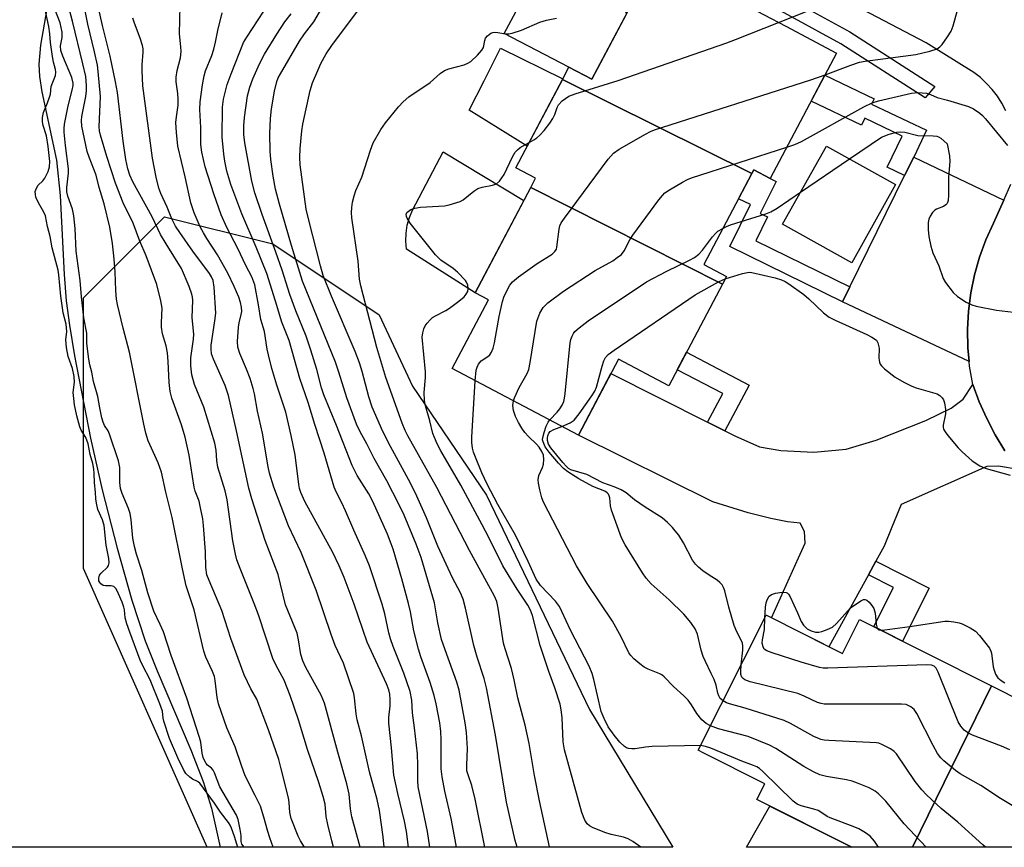
# Model space of a CAD drawing. Units: inches. Extents: x 1255761 to 1261761, y 481455 to 485456.
# Drawn here: x 1257190 to 1257443, y 481456 to 481668 of the extents above; entities that cross this region are included whole.
import ezdxf

# ---------------------------------------------------------------- set-up
doc = ezdxf.new("R2010")
doc.units = ezdxf.units.IN
doc.header["$MEASUREMENT"] = 0
for name, color, linetype in [('BLDG-Footprint', 5, 'Continuous'), ('CULTRL-Pad', 6, 'Continuous'), ('HYDRO-Water Body', 4, 'Continuous'), ('NTRL-Trees', 3, 'Continuous'), ('TRANS-Driveway', 251, 'Continuous'), ('TRANS-Non Street Sidewalk', 7, 'Continuous'), ('TRANS-Parking Lot', 4, 'Continuous'), ('TRANS-Street Sidewalk', 7, 'Continuous'), ('Undefined', 1, 'Continuous')]:
    doc.layers.add(name, color=color, linetype=linetype)

msp = doc.modelspace()

# ---------------------------------------------------------------- linework, layer by layer
at = {"layer": 'BLDG-Footprint'}
for points, elevation in [([(1257377.86, 481628.35), (1257329.36, 481652.48), (1257331.02, 481655.63), (1257336.91, 481652.53), (1257352.47, 481682.03), (1257353.32, 481683.63), (1257386.55, 481666.1), (1257399.56, 481659.24), (1257382.59, 481627.07), (1257378.36, 481629.3)], 265.99), ([(1257377.86, 481628.35), (1257365.55, 481605.02), (1257371.37, 481601.95), (1257370.33, 481599.98), (1257321.27, 481624.8), (1257322.49, 481627.12), (1257317.4, 481629.81), (1257329.36, 481652.48)], 266.84), ([(1257414.68, 481625.5), (1257403.48, 481605.47), (1257385.77, 481615.37), (1257396.97, 481635.4)], 271.47), ([(1257370.33, 481599.98), (1257356.6, 481573.94), (1257343.74, 481580.72), (1257333.48, 481561.26), (1257301.13, 481578.32), (1257310.42, 481595.92), (1257306.98, 481597.73), (1257321.27, 481624.8)], 268.22), ([(1257439.25, 481497), (1257419.08, 481455.57), (1257403.46, 481455.58), (1257379.13, 481467.83), (1257381.17, 481471.89), (1257365.41, 481479.82), (1257364.14, 481480.46), (1257381.57, 481515.09), (1257381.63, 481515.06), (1257401.11, 481505.26), (1257405.5, 481513.99)], 269.76), ([(1257464.01, 481484.53), (1257450, 481455.57), (1257419.08, 481455.57), (1257439.25, 481497)], 269.84)]:
    msp.add_lwpolyline(points, close=True, dxfattribs=dict(at, elevation=elevation))
at = {"layer": 'CULTRL-Pad'}
for points in [[(1257345.75, 481669.28), (1257336.91, 481652.53), (1257331.02, 481655.63), (1257314.39, 481664.25), (1257319.76, 481674.37), (1257320.77, 481676.27), (1257325.76, 481685.66), (1257341.6, 481678.97)], [(1257329.41, 481652.59), (1257320.32, 481635.34), (1257305.47, 481644.62), (1257309.27, 481652.11), (1257310.74, 481655.02), (1257313.5, 481660.46)], [(1257319.48, 481621.42), (1257306.98, 481597.73), (1257289.41, 481608.94), (1257289.22, 481610.99), (1257289.28, 481613.05), (1257289.6, 481615.09), (1257290.17, 481617.07), (1257290.97, 481618.97), (1257298.78, 481633.92)], [(1257382.45, 481466.16), (1257403.46, 481455.58), (1257376.51, 481455.58)]]:
    msp.add_lwpolyline(points, close=True, dxfattribs=at)
at = {"layer": 'HYDRO-Water Body'}
msp.add_polyline3d([(1257197.46, 481672.01, 0), (1257195.64, 481661.24, 0), (1257195.2, 481656.41, 0), (1257195.37, 481653.22, 0), (1257195.96, 481649.29, 0), (1257199.74, 481631.77, 0), (1257200.65, 481622.75, 0), (1257201.67, 481602.46, 0), (1257202.18, 481595.67, 0), (1257203.01, 481589.42, 0), (1257204.31, 481581.56, 0), (1257208.41, 481560.47, 0), (1257211.38, 481547.28, 0), (1257215.23, 481532.26, 0), (1257219.03, 481518.95, 0), (1257222.45, 481508.55, 0), (1257225.5, 481500.86, 0), (1257234.13, 481480.6, 0), (1257237.27, 481472.42, 0), (1257239.39, 481465.57, 0), (1257241.69, 481455.59, 0), (1257071.55, 481455.61, 0)], dxfattribs=at)
at = {"layer": 'NTRL-Trees'}
msp.add_polyline3d([(1257336.32, 481490.89, 0), (1257357.67, 481455.58, 0), (1257238.28, 481455.59, 0), (1257206.62, 481527.09, 0), (1257206.62, 481596.44, 0), (1257227.37, 481617.25, 0), (1257255.13, 481610.31, 0), (1257282.42, 481592.13, 0), (1257290.97, 481573.83, 0), (1257309.85, 481545.85, 0)], close=True, dxfattribs=at)
at = {"layer": 'TRANS-Driveway'}
msp.add_lwpolyline([(1257442.44, 481621.51), (1257439.83, 481615.59), (1257437.86, 481611.3), (1257436.22, 481606.88), (1257434.92, 481602.34), (1257433.96, 481597.72), (1257433.36, 481593.04), (1257433.11, 481588.33), (1257433.21, 481583.61), (1257433.55, 481580.12), (1257401.15, 481595.47), (1257403.02, 481599.28), (1257417.02, 481627.83), (1257419.35, 481632.56)], close=True, dxfattribs=at)
msp.add_lwpolyline([(1257446.11, 481552.48), (1257441.09, 481553.28), (1257438.05, 481553.22), (1257416.13, 481543.46), (1257413.71, 481537.7), (1257411.79, 481532.81), (1257409.65, 481528.92), (1257407.74, 481525.42), (1257397.65, 481507), (1257382.91, 481514.41), (1257389.86, 481529.83), (1257391.57, 481533.54), (1257391.41, 481536.58), (1257390.26, 481538.66), (1257387.02, 481538.99), (1257382.71, 481539.89), (1257376.94, 481541.36), (1257367.85, 481544.12), (1257333.48, 481561.26), (1257341.79, 481577.03), (1257366.56, 481564.57), (1257370.96, 481562.36), (1257373.49, 481561.09), (1257379.85, 481558.27), (1257385.32, 481557.29), (1257393.75, 481556.89), (1257402.09, 481557.7), (1257409.73, 481559.95), (1257422.49, 481564.98), (1257428.93, 481568.16), (1257432.01, 481570.46), (1257434.48, 481574.27), (1257436.14, 481569.84), (1257438.07, 481565.52), (1257440.27, 481561.33), (1257442.71, 481557.28)], dxfattribs=at)
at = {"layer": 'TRANS-Non Street Sidewalk'}
for points in [[(1257419.35, 481632.56), (1257417.02, 481627.83), (1257412.57, 481629.95), (1257416.4, 481637.96), (1257406.81, 481642.54), (1257405.95, 481640.75), (1257393.06, 481646.92), (1257396.57, 481653.57), (1257409.2, 481647.53), (1257408.54, 481646.16), (1257422.63, 481639.42)], [(1257403.02, 481599.28), (1257401.15, 481595.47), (1257372.26, 481609.64), (1257377.52, 481620.36), (1257374.44, 481621.87), (1257377.86, 481628.35), (1257378.36, 481629.3), (1257382.59, 481627.07), (1257384.09, 481626.34), (1257380.05, 481618.12), (1257381.92, 481617.2), (1257378.93, 481611.09)], [(1257370.96, 481562.36), (1257366.56, 481564.57), (1257370.43, 481571.9), (1257358.77, 481578.05), (1257361.14, 481582.55), (1257377.16, 481574.11)], [(1257407.74, 481525.42), (1257409.65, 481528.92), (1257423.34, 481522.02), (1257416.51, 481508.45), (1257409.11, 481512.17), (1257414.16, 481522.19)]]:
    msp.add_lwpolyline(points, close=True, dxfattribs=at)
at = {"layer": 'TRANS-Parking Lot'}
for points in [[(1257442.95, 481644.45, 0), (1257441.94, 481646.35, 0), (1257440.79, 481648.17, 0), (1257439.48, 481649.87, 0), (1257438.04, 481651.47, 0), (1257436.47, 481652.94, 0), (1257434.78, 481654.27, 0), (1257422.55, 481661.85, 0), (1257334.47, 481708.13, 0)], [(1257442.71, 481557.28, 0), (1257440.27, 481561.33, 0), (1257438.07, 481565.52, 0), (1257436.14, 481569.84, 0), (1257434.48, 481574.27, 0), (1257433.67, 481578.92, 0), (1257433.55, 481580.12, 0), (1257433.21, 481583.61, 0), (1257433.11, 481588.33, 0), (1257433.36, 481593.04, 0), (1257433.96, 481597.72, 0), (1257434.92, 481602.34, 0), (1257436.22, 481606.88, 0), (1257437.86, 481611.3, 0), (1257439.83, 481615.59, 0), (1257442.44, 481621.51, 0), (1257444.24, 481625.59, 0)]]:
    msp.add_polyline3d(points, dxfattribs=at)
at = {"layer": 'TRANS-Street Sidewalk'}
msp.add_lwpolyline([(1257328.78, 481705.31), (1257403, 481664.67), (1257424.78, 481650.67), (1257422.32, 481647.72), (1257400.68, 481661.63), (1257326.66, 481702.16)], dxfattribs=at)
at = {"layer": 'Undefined'}
msp.add_line((1257390.35, 481623.55, 270), (1257402.88, 481632.09, 270), dxfattribs=at)
for points, elevation in [([(1257246.21, 481455.59), (1257245.93, 481456.35), (1257245.34, 481458.38), (1257244.59, 481460.47), (1257244.21, 481461.27), (1257243.81, 481461.91), (1257241.77, 481464.56), (1257240.2, 481466.87), (1257236.41, 481471.99), (1257235.82, 481472.47), (1257234.56, 481473.05), (1257233.86, 481473.53), (1257232.89, 481474.52), (1257232.22, 481475.56), (1257230.77, 481478.53), (1257228.68, 481483.51), (1257227.2, 481487.93), (1257227.04, 481488.71), (1257226.86, 481490.5), (1257226.23, 481492.36), (1257223.75, 481498.51), (1257221.72, 481502.32), (1257221.17, 481503.52), (1257218.47, 481510.73), (1257217.75, 481512.87), (1257217.31, 481514.41), (1257217.13, 481516.46), (1257217, 481517.11), (1257216.52, 481518.46), (1257215.63, 481520.58), (1257214.98, 481521.82), (1257214.38, 481522.42), (1257213.69, 481522.65), (1257212.29, 481522.64), (1257211.7, 481522.73), (1257211.06, 481523.14), (1257210.78, 481523.5), (1257210.6, 481523.9), (1257210.54, 481524.63), (1257210.77, 481525.37), (1257211.15, 481525.89), (1257212.8, 481527.41), (1257213.04, 481527.83), (1257213.19, 481528.5), (1257213.1, 481529.61), (1257212.45, 481533.01), (1257211.93, 481538.08), (1257211.53, 481539.51), (1257210.31, 481542.22), (1257209.92, 481543.78), (1257209.76, 481544.92), (1257209.69, 481546.67), (1257209.42, 481549.05), (1257209.36, 481551.51), (1257209.26, 481552.55), (1257209, 481553.99), (1257208.38, 481556.32), (1257207.79, 481559.03), (1257207.26, 481560.69), (1257206.06, 481562.5), (1257205.69, 481563.36), (1257204.92, 481566.22), (1257204.36, 481569), (1257204.12, 481570.63), (1257204.02, 481572.17), (1257204.3, 481574.86), (1257204.26, 481576.26), (1257203.84, 481578.35), (1257202.74, 481581.41), (1257202.29, 481583.7), (1257202.1, 481585.73), (1257202.35, 481587.8), (1257202.31, 481588.76), (1257202.16, 481589.74), (1257201.44, 481592.59), (1257201.21, 481593.91), (1257200.82, 481596.92), (1257200.31, 481602.37), (1257200.12, 481603.57), (1257198.57, 481609.33), (1257198.13, 481612.18), (1257197.42, 481614.78), (1257196.86, 481617.47), (1257196.48, 481618.44), (1257195.4, 481620.21), (1257194.85, 481621.32), (1257194.45, 481622.27), (1257194.29, 481622.95), (1257194.28, 481623.77), (1257194.55, 481624.6), (1257195.05, 481625.32), (1257196.18, 481626.45), (1257196.71, 481627.18), (1257197.56, 481628.87), (1257197.92, 481630.07), (1257197.98, 481631.46), (1257197.62, 481635.3), (1257197.12, 481638.01), (1257196.27, 481640.65), (1257196.13, 481641.64), (1257196.12, 481642.73), (1257196.37, 481644.02), (1257197.44, 481646.47), (1257197.96, 481647.91), (1257198.15, 481648.73), (1257198.38, 481650.65), (1257198.74, 481651.8), (1257199.46, 481653.49), (1257199.55, 481654.32), (1257199.45, 481655.02), (1257198.94, 481656.88), (1257198.66, 481658.32), (1257198.17, 481661.93), (1257198.03, 481664.17), (1257197.73, 481666.08), (1257196.14, 481673.53)], 238), ([(1257384.71, 481667.07), (1257392.49, 481670.15)], 264), ([(1257396.63, 481653.68), (1257403.23, 481656.14), (1257405.5, 481656.88), (1257406.96, 481657.14), (1257419.93, 481658.88), (1257423.48, 481659.74), (1257425.39, 481660.35), (1257426.09, 481660.79), (1257426.67, 481661.43), (1257428.04, 481663.37), (1257428.98, 481664.88), (1257429.5, 481666.24), (1257430.58, 481670.2)], 266), ([(1257320.83, 481636.31), (1257322.06, 481637), (1257322.75, 481637.48), (1257323.55, 481638.2), (1257324.68, 481639.4), (1257326.11, 481641.23), (1257326.92, 481642.43), (1257327.43, 481643.48), (1257327.98, 481645.29), (1257328.34, 481645.99), (1257329.32, 481647), (1257330.97, 481648.15), (1257332.64, 481648.79), (1257343.64, 481652.21), (1257371.46, 481661.87), (1257373.69, 481662.69), (1257384.71, 481667.07)], 264), ([(1257307.02, 481575.21), (1257307.27, 481577.92), (1257307.5, 481578.73), (1257307.84, 481579.48), (1257308.15, 481579.92), (1257308.55, 481580.29), (1257310.24, 481581.39), (1257310.78, 481581.88), (1257311.21, 481582.54), (1257311.62, 481583.53), (1257311.98, 481584.92), (1257313.16, 481591.71), (1257313.96, 481595.53), (1257314.45, 481596.89), (1257315.88, 481599.7), (1257316.55, 481600.6), (1257318.12, 481601.87), (1257322.86, 481605.29), (1257326.72, 481607.7), (1257327.43, 481608.32), (1257327.79, 481608.91), (1257327.95, 481609.44), (1257328.51, 481614.07), (1257328.69, 481614.91), (1257329.03, 481615.7), (1257329.86, 481616.92), (1257341.06, 481632), (1257342.4, 481633.57), (1257343.86, 481634.56), (1257350.59, 481638.4), (1257351.89, 481639.11), (1257352.98, 481639.59), (1257392.98, 481652.39), (1257396.63, 481653.68)], 266), ([(1257386.81, 481635.07), (1257388.9, 481635.79), (1257390.59, 481636.59), (1257406.58, 481645.42), (1257408.71, 481646.5), (1257410.37, 481647), (1257418.77, 481648.99), (1257420.38, 481649.15), (1257422.65, 481648.96), (1257423.62, 481648.65), (1257425.35, 481647.85), (1257428.03, 481647.17), (1257433.43, 481645.54), (1257434.71, 481644.92), (1257436.34, 481643.81), (1257436.98, 481643.25), (1257437.77, 481642.37), (1257443.36, 481635.56)], 268), ([(1257402.88, 481632.09), (1257411.14, 481637.67), (1257413.03, 481638.44), (1257414.99, 481638.98), (1257416.06, 481639.04), (1257417.12, 481638.92), (1257420.43, 481638.1), (1257424.3, 481638.05), (1257425.25, 481637.92), (1257425.72, 481637.75), (1257426.28, 481637.39), (1257427.96, 481636), (1257428.5, 481632.86), (1257428.64, 481631.43), (1257428.27, 481627.4), (1257428.28, 481622.81), (1257428.15, 481621.42), (1257427.91, 481620.69), (1257427.62, 481620.31), (1257426.99, 481619.9), (1257425.21, 481619.21), (1257424.75, 481618.94), (1257424.18, 481618.36), (1257423.59, 481617.4), (1257423.25, 481616.62), (1257423.09, 481615.77), (1257423.09, 481613.99), (1257423.25, 481612.21), (1257423.78, 481609.69), (1257424.23, 481608.04), (1257425.77, 481604.66), (1257426.92, 481601.41), (1257427.5, 481600.4), (1257429.49, 481597.8), (1257430.54, 481596.79), (1257432.76, 481595.39), (1257434.24, 481594.71), (1257435.32, 481594.36), (1257440.56, 481593.32), (1257444.93, 481592.78)], 270), ([(1257314.05, 481527.74), (1257310.49, 481535), (1257308.8, 481538.29), (1257303.29, 481548.4), (1257298.22, 481557.22), (1257297.26, 481559.04), (1257296.55, 481560.63), (1257296.17, 481561.71), (1257295.38, 481564.94), (1257294.25, 481568.74), (1257293.99, 481570.15), (1257293.89, 481572.17), (1257294.24, 481576.02), (1257294.27, 481577.51), (1257293.44, 481586.38), (1257293.55, 481587.49), (1257293.82, 481588.56), (1257294.17, 481589.31), (1257294.66, 481590), (1257295.42, 481590.86), (1257296.05, 481591.42), (1257296.79, 481591.89), (1257299.43, 481593.21), (1257300.45, 481593.8), (1257302.81, 481595.58), (1257304.17, 481596.72), (1257304.71, 481597.38), (1257305.07, 481598.11), (1257305.2, 481598.9), (1257305.09, 481599.7), (1257304.79, 481600.46), (1257304.48, 481600.93), (1257302.47, 481603.04), (1257301.34, 481603.98), (1257298.16, 481606.17), (1257296.79, 481607.46), (1257290.3, 481615.64), (1257289.56, 481616.86), (1257289.38, 481617.34), (1257289.33, 481617.83), (1257289.49, 481618.31), (1257289.82, 481618.65), (1257290.5, 481619.08), (1257291.55, 481619.48), (1257293, 481619.69), (1257299.14, 481620.07), (1257300.3, 481620.3), (1257302.31, 481620.88), (1257303.13, 481621.19), (1257303.9, 481621.63), (1257306.68, 481623.86), (1257307.66, 481624.48), (1257308.77, 481624.83), (1257311.4, 481625.33), (1257312.44, 481625.71), (1257313.25, 481626.42), (1257314.39, 481628.07), (1257316.53, 481632.59), (1257317.26, 481633.83), (1257317.87, 481634.45), (1257318.55, 481635), (1257320.83, 481636.31)], 264), ([(1257316.82, 481570.04), (1257317.1, 481570.87), (1257318.27, 481573.52), (1257320.31, 481577.06), (1257320.77, 481578.13), (1257321.12, 481579.86), (1257322.81, 481590.46), (1257323.57, 481592.55), (1257324.37, 481593.98), (1257325.63, 481595.16), (1257329.6, 481598.17), (1257337.73, 481603.46), (1257342.22, 481606), (1257343.38, 481606.77), (1257344.45, 481607.62), (1257345.13, 481608.5), (1257346.63, 481611.31), (1257347.41, 481612.55), (1257354.09, 481621.58), (1257354.99, 481622.75), (1257355.59, 481623.38), (1257356.77, 481624.2), (1257360.08, 481626.1), (1257361.37, 481626.8), (1257362.45, 481627.27), (1257386.81, 481635.07)], 268), ([(1257370.44, 481614.28), (1257371.35, 481614.74), (1257372.45, 481615.15), (1257381.44, 481618.01), (1257382.75, 481618.52), (1257384.37, 481619.47), (1257390.35, 481623.55)], 270), ([(1257326.08, 481565.16), (1257328, 481567.18), (1257328.7, 481568.05), (1257329.3, 481568.97), (1257329.73, 481569.92), (1257329.92, 481570.78), (1257330.06, 481571.95), (1257331.31, 481584.95), (1257331.51, 481585.8), (1257331.81, 481586.6), (1257332.21, 481587.35), (1257332.55, 481587.8), (1257333.62, 481588.78), (1257335.98, 481590.57), (1257350.92, 481600.58), (1257356.06, 481603.31), (1257361.93, 481606.13), (1257363.22, 481606.85), (1257364.29, 481607.7), (1257365.26, 481608.69), (1257367.84, 481612.13), (1257368.57, 481612.99), (1257369.2, 481613.53), (1257370.44, 481614.28)], 270), ([(1257329.2, 481563.52), (1257331.33, 481564.38), (1257332.35, 481565.14), (1257333.6, 481566.69), (1257336.9, 481571.34), (1257337.63, 481572.54), (1257338.08, 481573.57), (1257339.49, 481578.93), (1257339.92, 481580.31), (1257340.38, 481581.17), (1257341.07, 481581.9), (1257342.64, 481583.09), (1257363.38, 481597.24), (1257369.32, 481600.54), (1257371.05, 481601.34)], 272), ([(1257371.05, 481601.34), (1257375.45, 481602.7), (1257376.31, 481602.92), (1257377.16, 481603.02), (1257377.92, 481602.93), (1257383.88, 481601.6), (1257385.46, 481601.09), (1257386.45, 481600.62), (1257387.38, 481600.03), (1257391.18, 481597.36), (1257392.49, 481596.23), (1257396.26, 481592.64), (1257397.72, 481591.49), (1257399.22, 481590.72), (1257407.38, 481587.1), (1257408.64, 481586.42), (1257409.84, 481585.61), (1257410.2, 481584.89), (1257410.48, 481583.57), (1257410.46, 481581.01), (1257410.59, 481579.96), (1257410.79, 481579.47), (1257411.08, 481579.02), (1257411.88, 481578.23), (1257414.62, 481576.09), (1257416.86, 481574.84), (1257418.9, 481573.84), (1257419.96, 481573.41), (1257425.4, 481571.85), (1257426.09, 481571.41), (1257426.68, 481570.79), (1257426.98, 481570.31), (1257427.27, 481569.52), (1257427.52, 481567.8), (1257427.46, 481566.72), (1257426.91, 481563.86), (1257426.89, 481563.31), (1257427.01, 481562.8), (1257427.41, 481562.08), (1257428.11, 481561.17), (1257430.73, 481558.01), (1257431.73, 481556.95), (1257434.36, 481554.68), (1257436.32, 481553.37), (1257437.94, 481552.71), (1257444.03, 481550.96)], 272), ([(1257364.73, 481481.64), (1257352.38, 481481.39), (1257350.62, 481481.25), (1257347.98, 481480.86), (1257347.09, 481480.83), (1257346.25, 481480.93), (1257345.74, 481481.12), (1257345.29, 481481.42), (1257344.05, 481482.56), (1257342.59, 481484.37), (1257341.06, 481486.5), (1257340.03, 481488.57), (1257339.27, 481490.44), (1257337.43, 481498.62), (1257336.95, 481500.1), (1257336.18, 481501.99), (1257331.39, 481511.26), (1257329.23, 481516.08), (1257328.58, 481517.36), (1257327.58, 481518.71), (1257323.72, 481522.72), (1257322.66, 481524.3), (1257320.58, 481528.83), (1257317.28, 481535.63), (1257312.78, 481543.5), (1257310.03, 481548.67), (1257308.71, 481551.58), (1257307.05, 481555.59), (1257306.58, 481556.9), (1257306.3, 481557.96), (1257306.16, 481559.34), (1257306.12, 481560.74), (1257307.02, 481575.21)], 266), ([(1257367.29, 481486.72), (1257366.14, 481487.34), (1257365.08, 481488.22), (1257363.82, 481489.86), (1257362.45, 481492.08), (1257361.55, 481493.3), (1257360.45, 481494.41), (1257357.77, 481496.79), (1257355.44, 481499.31), (1257354.79, 481499.81), (1257354.29, 481500.09), (1257351.31, 481501.24), (1257350.29, 481501.77), (1257349.17, 481502.62), (1257347.67, 481503.93), (1257346.88, 481504.73), (1257346.4, 481505.42), (1257344.41, 481509.58), (1257342.15, 481513.53), (1257335.68, 481523.21), (1257332.92, 481527.77), (1257324.47, 481544.11), (1257324.07, 481545.2), (1257323.56, 481547.22), (1257323.19, 481548.96), (1257323.12, 481549.81), (1257323.34, 481550.89), (1257324.25, 481553), (1257324.49, 481553.82), (1257324.6, 481555), (1257324.49, 481556.15), (1257324.09, 481557.09), (1257323.39, 481558.17), (1257322.73, 481558.93), (1257320.68, 481560.91), (1257319.75, 481561.97), (1257318.91, 481563.09), (1257318.06, 481564.53), (1257317.33, 481566.02), (1257316.82, 481567.56), (1257316.67, 481568.87), (1257316.82, 481570.04)], 268), ([(1257370.51, 481493.12), (1257369.79, 481493.72), (1257369.39, 481494.38), (1257369.14, 481495.13), (1257368.7, 481497.18), (1257368.2, 481498.57), (1257367.49, 481500.18), (1257365.97, 481503.18), (1257365.43, 481504.5), (1257364.88, 481506.13), (1257363.94, 481510.22), (1257363.39, 481511.57), (1257362.25, 481513.18), (1257360.44, 481515.38), (1257356.72, 481518.99), (1257352.11, 481523.11), (1257350.84, 481524.55), (1257349.85, 481525.95), (1257345.46, 481533.11), (1257344.51, 481534.92), (1257341.94, 481542.06), (1257341.7, 481543.15), (1257341.47, 481545.19), (1257341.36, 481545.66), (1257341.14, 481546.1), (1257340.79, 481546.49), (1257340.21, 481546.91), (1257337.14, 481548.13), (1257333.54, 481550.04), (1257330.7, 481551.83), (1257329.62, 481552.74), (1257328.32, 481554.05), (1257325.96, 481556.93), (1257324.94, 481558.3), (1257324.37, 481559.54), (1257324.28, 481560.06), (1257324.3, 481560.65), (1257324.64, 481561.95), (1257325.22, 481563.55), (1257325.68, 481564.57), (1257326.08, 481565.16)], 270), ([(1257375.16, 481502.36), (1257375.54, 481506.14), (1257375.55, 481507.14), (1257375.45, 481507.88), (1257375.08, 481508.84), (1257374.03, 481510.81), (1257373.37, 481512.43), (1257371.98, 481517.14), (1257370.95, 481521.36), (1257370.66, 481522.17), (1257370.25, 481522.89), (1257369.68, 481523.51), (1257369, 481524.04), (1257366.93, 481525.36), (1257365.31, 481526.5), (1257364.23, 481527.38), (1257363.43, 481528.15), (1257362.64, 481529.23), (1257360.39, 481533.64), (1257359.14, 481535.59), (1257358.27, 481536.76), (1257357.51, 481537.62), (1257356.28, 481538.86), (1257354.94, 481540.04), (1257350.52, 481542.83), (1257347.85, 481544.71), (1257345.64, 481546.47), (1257344.41, 481547.23), (1257342.61, 481548.04), (1257339.67, 481549), (1257335.64, 481551.13), (1257331.54, 481552.4), (1257330.94, 481552.73), (1257330.38, 481553.18), (1257329.43, 481554.22), (1257326.37, 481558.01), (1257325.78, 481558.97), (1257325.52, 481559.86), (1257325.51, 481560.6), (1257325.59, 481561.09), (1257325.89, 481561.78), (1257326.19, 481562.17), (1257327.16, 481562.75), (1257329.2, 481563.52)], 272), ([(1257381.21, 481514.37), (1257381.34, 481517.13), (1257381.51, 481518.3), (1257381.78, 481519.07), (1257382.33, 481519.94), (1257382.92, 481520.41), (1257383.97, 481520.73), (1257385.65, 481520.98), (1257386.68, 481520.93), (1257386.89, 481520.84), (1257387.27, 481520.52), (1257387.72, 481519.82), (1257389.6, 481515.72), (1257390.51, 481513.51), (1257391.08, 481512.53), (1257392.08, 481511.62), (1257393.1, 481511.07), (1257394.19, 481510.71), (1257395.01, 481510.71), (1257395.84, 481510.91), (1257397.22, 481511.39), (1257398.51, 481512.01), (1257399.6, 481512.98), (1257403.18, 481516.96), (1257405.78, 481518.79), (1257406.47, 481519.1), (1257406.91, 481519.14), (1257407.33, 481518.96), (1257407.93, 481518.45), (1257408.66, 481517.58), (1257409.1, 481516.85), (1257409.44, 481515.62), (1257409.75, 481512.75), (1257409.99, 481511.73)], 274), ([(1257444.01, 481480.56), (1257441.89, 481481.47), (1257434.42, 481484.34), (1257433.39, 481484.86), (1257432.31, 481485.65), (1257431.41, 481486.62), (1257430.75, 481487.71), (1257425.6, 481500.45), (1257425.08, 481501.48), (1257424.58, 481502.03), (1257423.88, 481502.28), (1257422.73, 481502.34), (1257397.31, 481501.51), (1257396.13, 481501.53), (1257395.24, 481501.67), (1257390.49, 481503.07), (1257383.11, 481505.44), (1257381.74, 481505.96), (1257381.08, 481506.41), (1257380.74, 481507), (1257380.56, 481507.96), (1257380.62, 481508.74), (1257381.1, 481511.41), (1257381.21, 481514.37)], 274), ([(1257410.98, 481511.23), (1257411.95, 481511.3), (1257418.39, 481512.17), (1257427.37, 481513.56), (1257428.23, 481513.58), (1257429.62, 481513.43), (1257431, 481513.17), (1257431.8, 481512.92), (1257433.79, 481511.89), (1257435.18, 481510.97), (1257436.19, 481509.9), (1257438.74, 481506.65), (1257439.16, 481505.89), (1257439.32, 481505.35), (1257439.75, 481501.84), (1257439.93, 481500.97), (1257440.34, 481499.96), (1257440.94, 481499.06), (1257441.77, 481498.35), (1257442.74, 481497.76)], 274), ([(1257409.99, 481511.73), (1257410.21, 481511.42), (1257410.39, 481511.32), (1257410.98, 481511.23)], 274), ([(1257452.12, 481461.8), (1257441.62, 481468.09), (1257436.58, 481471.42), (1257431.26, 481474.44), (1257430.03, 481475.23), (1257427.07, 481477.74), (1257426.32, 481478.56), (1257425.49, 481479.64), (1257424.3, 481481.64), (1257420.12, 481489.92), (1257419.46, 481490.89), (1257418.62, 481491.57), (1257417.39, 481492.16), (1257416.25, 481492.31), (1257397.59, 481492.25), (1257396.41, 481492.29), (1257395.61, 481492.41), (1257394.67, 481492.74), (1257391.33, 481494.36), (1257389.67, 481495), (1257377.44, 481498.03), (1257376.08, 481498.51), (1257375.66, 481498.82), (1257375.34, 481499.2), (1257375.07, 481499.91), (1257375.03, 481500.76), (1257375.16, 481502.36)], 272), ([(1257437.79, 481455.57), (1257437.03, 481456.19), (1257430.68, 481462.04), (1257426.38, 481465.5), (1257422.61, 481469.06), (1257421.45, 481470.29), (1257419.75, 481472.46), (1257414.92, 481479.54), (1257414.35, 481480.17), (1257413.44, 481480.81), (1257411.18, 481481.96), (1257410.39, 481482.24), (1257409.82, 481482.35), (1257397.59, 481482.97), (1257396.41, 481483.07), (1257395.58, 481483.24), (1257394.79, 481483.53), (1257393.74, 481484.03), (1257387.79, 481487.28), (1257386.19, 481488.05), (1257376.21, 481491.22), (1257372.19, 481492.33), (1257371.38, 481492.65), (1257370.51, 481493.12)], 270), ([(1257422.55, 481455.57), (1257416.95, 481461.59), (1257412.18, 481467.42), (1257410.37, 481469.27), (1257409.49, 481469.99), (1257407.94, 481470.79), (1257404.94, 481472.06), (1257403.56, 481472.56), (1257402.14, 481472.86), (1257396.98, 481473.69), (1257395.26, 481474.17), (1257393.71, 481474.9), (1257391.18, 481476.27), (1257383.99, 481480.94), (1257382.43, 481481.79), (1257376.91, 481483.97), (1257369.32, 481485.99), (1257367.29, 481486.72)], 268), ([(1257410.31, 481455.58), (1257409.27, 481457.17), (1257408.16, 481458.42), (1257406.99, 481459.3), (1257405.32, 481460.32), (1257403.85, 481460.94), (1257397.94, 481463.12), (1257397.15, 481463.51), (1257395.59, 481464.61), (1257394.84, 481465.02), (1257393.73, 481465.39), (1257390.55, 481466.18), (1257389.53, 481466.61), (1257388.51, 481467.41), (1257380.71, 481475.04), (1257379.81, 481475.79), (1257379.17, 481476.17), (1257378.32, 481476.56), (1257375.34, 481477.68), (1257367.34, 481481.01), (1257366.02, 481481.44), (1257364.73, 481481.64)], 266)]:
    msp.add_lwpolyline(points, dxfattribs=dict(at, elevation=elevation))
for points in [[(1257270.66, 481455.59, 246), (1257270.22, 481457.23, 246), (1257269.23, 481461.39, 246), (1257268.85, 481463.51, 246), (1257268.52, 481466.65, 246), (1257268.06, 481468.62, 246), (1257266.97, 481472.18, 246), (1257264.05, 481480.63, 246), (1257261.7, 481488.22, 246), (1257259.6, 481494.51, 246), (1257258.03, 481498.4, 246), (1257255.97, 481502.22, 246), (1257255.16, 481503.98, 246), (1257251.51, 481515.19, 246), (1257250.39, 481518.13, 246), (1257246.74, 481527.09, 246), (1257245.94, 481529.3, 246), (1257245.56, 481530.71, 246), (1257244.87, 481534.15, 246), (1257243.47, 481544.7, 246), (1257242.95, 481546.96, 246), (1257241.08, 481553.06, 246), (1257240.83, 481554.75, 246), (1257240.63, 481557.42, 246), (1257240.32, 481559.23, 246), (1257237.49, 481568.42, 246), (1257235.08, 481574.27, 246), (1257234.35, 481576.7, 246), (1257234.14, 481579.02, 246), (1257234.12, 481581.06, 246), (1257234.78, 481585.86, 246), (1257234.87, 481587.18, 246), (1257234.49, 481591.36, 246), (1257234.66, 481595.87, 246), (1257234.59, 481596.64, 246), (1257234.43, 481597.4, 246), (1257233.71, 481599.34, 246), (1257231.75, 481604.01, 246), (1257227.83, 481610.29, 246), (1257226.39, 481612.72, 246), (1257224.19, 481617.2, 246), (1257219.29, 481626.2, 246), (1257218.52, 481627.91, 246), (1257218.03, 481629.51, 246), (1257217.52, 481631.97, 246), (1257216.79, 481636.63, 246), (1257215.31, 481649.08, 246), (1257214.83, 481651.88, 246), (1257213.43, 481658.45, 246), (1257211.48, 481666.31, 246), (1257208.8, 481678.45, 246)], [(1257263.29, 481455.59, 244), (1257262.26, 481457.21, 244), (1257261.63, 481458.43, 244), (1257259.83, 481462.99, 244), (1257259.49, 481464.51, 244), (1257259.31, 481467.1, 244), (1257259.15, 481468.27, 244), (1257257.2, 481476.08, 244), (1257256.64, 481478.09, 244), (1257254.03, 481485.72, 244), (1257251.06, 481493.52, 244), (1257249.48, 481496.17, 244), (1257247.83, 481499.81, 244), (1257244.39, 481509.1, 244), (1257242.1, 481516.33, 244), (1257238.79, 481523.95, 244), (1257238.24, 481525.48, 244), (1257237.99, 481527.29, 244), (1257237.9, 481531.35, 244), (1257237.4, 481538.09, 244), (1257237.17, 481539.82, 244), (1257236.64, 481542.65, 244), (1257236.23, 481544.32, 244), (1257235.25, 481546.88, 244), (1257234.96, 481547.89, 244), (1257233.74, 481556.13, 244), (1257232.72, 481560.74, 244), (1257231.7, 481563.87, 244), (1257229.25, 481570.73, 244), (1257228.83, 481572.44, 244), (1257228.54, 481574.79, 244), (1257228.31, 481580.11, 244), (1257228.13, 481582.37, 244), (1257227.8, 481584.2, 244), (1257226.91, 481587.25, 244), (1257226.62, 481588.96, 244), (1257226.59, 481590.12, 244), (1257226.75, 481593.85, 244), (1257226.48, 481595.73, 244), (1257225.4, 481599.88, 244), (1257222.69, 481607.27, 244), (1257221.04, 481610.97, 244), (1257219.32, 481615.58, 244), (1257216.83, 481620.83, 244), (1257214.81, 481625.86, 244), (1257212.57, 481632.71, 244), (1257210.99, 481638.14, 244), (1257210.77, 481639.26, 244), (1257210.68, 481640.32, 244), (1257210.95, 481648.08, 244), (1257210.43, 481654.52, 244), (1257210.21, 481656.17, 244), (1257209.48, 481659.52, 244), (1257207.71, 481666.62, 244), (1257205.94, 481675.64, 244)], [(1257309.49, 481455.59, 258), (1257307.01, 481467.89, 258), (1257306.14, 481471.42, 258), (1257305.17, 481474.13, 258), (1257304.89, 481475.22, 258), (1257304.82, 481476.62, 258), (1257305.03, 481480.95, 258), (1257304.76, 481485.01, 258), (1257304.41, 481487.49, 258), (1257302.88, 481495.86, 258), (1257302.27, 481497.93, 258), (1257299.26, 481506.19, 258), (1257298.37, 481508.88, 258), (1257297.45, 481513.1, 258), (1257296.56, 481518.3, 258), (1257293.15, 481529.91, 258), (1257291.89, 481533.33, 258), (1257288.76, 481540.71, 258), (1257287.45, 481543.59, 258), (1257284.34, 481549.52, 258), (1257281.07, 481555.3, 258), (1257279.2, 481559.01, 258), (1257277.52, 481562.12, 258), (1257276.62, 481564.09, 258), (1257274.12, 481570.87, 258), (1257272.08, 481577.43, 258), (1257271.22, 481579.95, 258), (1257262.77, 481600.76, 258), (1257259.94, 481609.92, 258), (1257256.84, 481620.45, 258), (1257255.82, 481624.31, 258), (1257255.2, 481627.64, 258), (1257254.59, 481631.92, 258), (1257254.43, 481634.08, 258), (1257254.38, 481638.64, 258), (1257254.55, 481642.46, 258), (1257254.77, 481644.93, 258), (1257255.57, 481649.44, 258), (1257256.15, 481651.95, 258), (1257256.52, 481652.9, 258), (1257257.07, 481653.93, 258), (1257261.97, 481662.26, 258), (1257263.25, 481664.17, 258), (1257265.63, 481667.22, 258), (1257269.47, 481673.9, 258)], [(1257255.21, 481455.59, 242), (1257254.39, 481457.99, 242), (1257253.86, 481459.66, 242), (1257252.88, 481463.33, 242), (1257251.98, 481466.09, 242), (1257250.65, 481468.89, 242), (1257248.57, 481472.89, 242), (1257248, 481474.2, 242), (1257247.16, 481476.33, 242), (1257245.46, 481481.33, 242), (1257243.32, 481486.17, 242), (1257241.2, 481492.38, 242), (1257240.84, 481493.98, 242), (1257240.4, 481498.32, 242), (1257240.21, 481499.34, 242), (1257239.72, 481500.66, 242), (1257238, 481504.36, 242), (1257237.46, 481505.85, 242), (1257235.01, 481516.44, 242), (1257232.96, 481522.66, 242), (1257232.01, 481526.99, 242), (1257229.36, 481540.16, 242), (1257227.76, 481546.61, 242), (1257226.58, 481551.77, 242), (1257225.79, 481554.17, 242), (1257223.21, 481559.84, 242), (1257222.61, 481561.79, 242), (1257222.09, 481564.09, 242), (1257218.45, 481582.5, 242), (1257216.8, 481588.71, 242), (1257215.34, 481594.73, 242), (1257215.12, 481596.14, 242), (1257214.92, 481598.39, 242), (1257214.74, 481603.14, 242), (1257214.52, 481606.37, 242), (1257214.08, 481610.43, 242), (1257213.41, 481614.56, 242), (1257211.94, 481620.61, 242), (1257210.68, 481624.74, 242), (1257209.84, 481627.9, 242), (1257208.07, 481632.5, 242), (1257207.59, 481633.99, 242), (1257206.24, 481640.52, 242), (1257206.14, 481641.91, 242), (1257206.22, 481642.97, 242), (1257207.23, 481648.13, 242), (1257207.43, 481649.52, 242), (1257207.44, 481650.92, 242), (1257207.19, 481653.23, 242), (1257206.47, 481656.51, 242), (1257203.79, 481667.41, 242), (1257202.33, 481672.93, 242)], [(1257283.64, 481455.59, 250), (1257283.39, 481458.28, 250), (1257282.48, 481465.03, 250), (1257281.85, 481467.87, 250), (1257279.89, 481474.9, 250), (1257277.88, 481484.13, 250), (1257276.77, 481488.3, 250), (1257276.52, 481489.8, 250), (1257276.1, 481493.88, 250), (1257275.88, 481495.03, 250), (1257273.22, 481502.82, 250), (1257271.15, 481507.33, 250), (1257270.09, 481510.13, 250), (1257266.23, 481521.55, 250), (1257262.43, 481531.15, 250), (1257259.2, 481538.03, 250), (1257255.37, 481547.94, 250), (1257254.31, 481551.51, 250), (1257253.91, 481553.17, 250), (1257252.47, 481561.74, 250), (1257251.23, 481567.41, 250), (1257250.45, 481571.84, 250), (1257250.13, 481573.25, 250), (1257249.34, 481575.77, 250), (1257248.39, 481578.18, 250), (1257246.66, 481582.18, 250), (1257246.16, 481583.82, 250), (1257246.08, 481585.25, 250), (1257246.37, 481588.95, 250), (1257246.53, 481590.08, 250), (1257247.04, 481592.17, 250), (1257247.16, 481592.98, 250), (1257247.12, 481594.11, 250), (1257246.89, 481595.24, 250), (1257246.4, 481596.65, 250), (1257245.26, 481599.41, 250), (1257243.6, 481602.79, 250), (1257240.98, 481607.53, 250), (1257238.23, 481611.66, 250), (1257237.34, 481613.14, 250), (1257236.55, 481614.71, 250), (1257234.99, 481618.24, 250), (1257234.13, 481620.87, 250), (1257232.7, 481627.49, 250), (1257230.77, 481635.39, 250), (1257230.46, 481638.85, 250), (1257230.33, 481641.45, 250), (1257230.45, 481642.84, 250), (1257230.88, 481645.91, 250), (1257230.92, 481647.4, 250), (1257230.81, 481648.86, 250), (1257230.38, 481651.87, 250), (1257230.34, 481653.09, 250), (1257230.61, 481654.76, 250), (1257231.47, 481658, 250), (1257231.63, 481659.66, 250), (1257231.59, 481660.79, 250), (1257231.22, 481664.14, 250), (1257231.38, 481671.32, 250)], [(1257247.83, 481455.59, 240), (1257247.23, 481456.42, 240), (1257247.02, 481457.1, 240), (1257247.02, 481458.64, 240), (1257246.8, 481460.13, 240), (1257246.24, 481462.67, 240), (1257245.85, 481463.85, 240), (1257241.54, 481471.12, 240), (1257240.17, 481474.64, 240), (1257239.82, 481475.39, 240), (1257239.45, 481475.88, 240), (1257238.41, 481476.67, 240), (1257238.05, 481477.09, 240), (1257237.61, 481477.82, 240), (1257237.26, 481478.63, 240), (1257237.02, 481479.69, 240), (1257236.66, 481482.54, 240), (1257236.39, 481483.76, 240), (1257233.14, 481493.79, 240), (1257229.13, 481504.73, 240), (1257227.1, 481510.8, 240), (1257226.28, 481512.73, 240), (1257224.63, 481516.14, 240), (1257223.08, 481520.86, 240), (1257221.58, 481526.52, 240), (1257220.21, 481530.74, 240), (1257219.7, 481532.68, 240), (1257219.3, 481534.86, 240), (1257218.87, 481539.51, 240), (1257218.57, 481541.14, 240), (1257218.13, 481542.49, 240), (1257216.55, 481546.28, 240), (1257216.14, 481547.57, 240), (1257215.96, 481549.15, 240), (1257215.93, 481552.94, 240), (1257215.64, 481554.7, 240), (1257213.31, 481561.52, 240), (1257212.91, 481562.33, 240), (1257211.99, 481563.74, 240), (1257211.66, 481564.55, 240), (1257211.35, 481565.68, 240), (1257210.78, 481568.29, 240), (1257210.32, 481571.13, 240), (1257209.21, 481574.98, 240), (1257208.8, 481577.41, 240), (1257208.26, 481579.29, 240), (1257207.98, 481580.72, 240), (1257207.45, 481584.76, 240), (1257207.45, 481587.4, 240), (1257206.69, 481591.36, 240), (1257206.11, 481596.7, 240), (1257205.76, 481600.92, 240), (1257204.74, 481608.45, 240), (1257204.48, 481614.24, 240), (1257204.15, 481617.48, 240), (1257203.82, 481619.22, 240), (1257202.58, 481622.56, 240), (1257202.35, 481623.67, 240), (1257202.37, 481624.75, 240), (1257202.76, 481628.44, 240), (1257202.78, 481629.59, 240), (1257202.01, 481635.52, 240), (1257201.66, 481638.98, 240), (1257201.64, 481639.9, 240), (1257201.79, 481641.01, 240), (1257202.72, 481645.68, 240), (1257203.75, 481649.69, 240), (1257203.95, 481650.93, 240), (1257203.97, 481651.55, 240), (1257203.6, 481652.94, 240), (1257201.3, 481658.46, 240), (1257200.84, 481659.86, 240), (1257200.73, 481661.08, 240), (1257201.17, 481663.26, 240), (1257201.2, 481663.99, 240), (1257201.14, 481664.56, 240), (1257200.62, 481666.96, 240), (1257199.27, 481670.46, 240)], [(1257289.88, 481455.59, 252), (1257289.43, 481459.61, 252), (1257288.89, 481462.27, 252), (1257287.14, 481469.33, 252), (1257286.18, 481474.1, 252), (1257285.56, 481481.04, 252), (1257284.87, 481487.44, 252), (1257284.86, 481488.82, 252), (1257285.17, 481491.83, 252), (1257285.23, 481493.45, 252), (1257285.13, 481494.82, 252), (1257284.88, 481495.93, 252), (1257284.25, 481497.5, 252), (1257279.29, 481508.15, 252), (1257275.96, 481517.88, 252), (1257273.42, 481524.72, 252), (1257272.14, 481527.71, 252), (1257270.49, 481531.18, 252), (1257263.31, 481544.28, 252), (1257262.28, 481546.58, 252), (1257261.98, 481547.56, 252), (1257261.77, 481548.64, 252), (1257260.85, 481556.18, 252), (1257259.87, 481561.18, 252), (1257258.44, 481567.19, 252), (1257256.14, 481574.1, 252), (1257254.89, 481578.39, 252), (1257254, 481581.86, 252), (1257253.69, 481583.3, 252), (1257252.98, 481587.81, 252), (1257252.04, 481590.89, 252), (1257251.51, 481594.71, 252), (1257250.53, 481599.78, 252), (1257249.74, 481601.86, 252), (1257248.22, 481604.78, 252), (1257246.21, 481609.09, 252), (1257243.4, 481614.54, 252), (1257241.9, 481617.76, 252), (1257240.01, 481623.14, 252), (1257237.79, 481630.1, 252), (1257236.95, 481633.81, 252), (1257236.66, 481635.79, 252), (1257236.66, 481640.17, 252), (1257236.44, 481644.77, 252), (1257236.53, 481646.75, 252), (1257237.09, 481651.09, 252), (1257237.51, 481653.43, 252), (1257237.91, 481654.67, 252), (1257239.51, 481658.64, 252), (1257240.05, 481660.2, 252), (1257240.49, 481662.06, 252), (1257241.05, 481665.03, 252), (1257242.2, 481669.51, 252)], [(1257295.4, 481455.59, 254), (1257294.79, 481459.59, 254), (1257292.4, 481471.05, 254), (1257292.26, 481472.71, 254), (1257292.3, 481476.67, 254), (1257292.17, 481479.52, 254), (1257291.47, 481486.17, 254), (1257290.96, 481490.02, 254), (1257290.76, 481493.31, 254), (1257290.33, 481495.52, 254), (1257288.75, 481500.26, 254), (1257286, 481507.1, 254), (1257285.32, 481508.99, 254), (1257284.87, 481510.61, 254), (1257283.81, 481515.46, 254), (1257283.16, 481517.88, 254), (1257279.9, 481527.76, 254), (1257278.92, 481530.26, 254), (1257275.88, 481536.9, 254), (1257273.77, 481541.82, 254), (1257272.79, 481543.94, 254), (1257271.34, 481546.74, 254), (1257270.86, 481547.92, 254), (1257268.26, 481556.6, 254), (1257265.89, 481563.97, 254), (1257264.24, 481569.59, 254), (1257262.06, 481575.77, 254), (1257259.3, 481585.54, 254), (1257257.45, 481590.26, 254), (1257255.87, 481595.58, 254), (1257253.57, 481602.74, 254), (1257250.9, 481609.42, 254), (1257247.2, 481617.99, 254), (1257244.38, 481625.53, 254), (1257243.36, 481628.98, 254), (1257242.86, 481631.55, 254), (1257242.62, 481633.3, 254), (1257242.2, 481637.65, 254), (1257242.25, 481645.37, 254), (1257242.51, 481647.39, 254), (1257243.45, 481651.15, 254), (1257244.44, 481653.88, 254), (1257247.67, 481661.92, 254), (1257248.44, 481663.28, 254), (1257252.82, 481670, 254)], [(1257302.2, 481455.59, 256), (1257301.72, 481458.43, 256), (1257300.87, 481462.96, 256), (1257299.21, 481470, 256), (1257298.52, 481473.66, 256), (1257298.31, 481475.73, 256), (1257298.26, 481483.21, 256), (1257298.17, 481485.24, 256), (1257297.9, 481487.47, 256), (1257297, 481492.38, 256), (1257296.5, 481494.48, 256), (1257295.47, 481497.81, 256), (1257293.09, 481504.42, 256), (1257292.5, 481506.36, 256), (1257291.24, 481511.08, 256), (1257290.4, 481515.93, 256), (1257289.87, 481518.13, 256), (1257288.2, 481524.39, 256), (1257285.95, 481532.03, 256), (1257285.48, 481533.43, 256), (1257284.51, 481535.91, 256), (1257280.79, 481544.21, 256), (1257279.7, 481546.2, 256), (1257276.72, 481550.89, 256), (1257275.46, 481553.46, 256), (1257271.49, 481563.76, 256), (1257268.18, 481571.59, 256), (1257267.6, 481573.4, 256), (1257266.39, 481578.09, 256), (1257264.92, 481583.09, 256), (1257263.65, 481586.61, 256), (1257261.07, 481593.13, 256), (1257259.54, 481597.36, 256), (1257257.55, 481603.54, 256), (1257255.93, 481608.19, 256), (1257252.39, 481617.85, 256), (1257250.54, 481623.4, 256), (1257249.75, 481626.38, 256), (1257248, 481636.2, 256), (1257247.73, 481638.38, 256), (1257247.72, 481640.55, 256), (1257247.89, 481642.74, 256), (1257248.68, 481648.26, 256), (1257249.24, 481650.51, 256), (1257249.98, 481652.63, 256), (1257251.69, 481656.45, 256), (1257253.02, 481658.99, 256), (1257256.14, 481664.07, 256), (1257258.26, 481667.2, 256), (1257259.86, 481669.32, 256)], [(1257317.73, 481455.58, 260), (1257317.27, 481457.36, 260), (1257315.03, 481467.17, 260), (1257312.17, 481484.35, 260), (1257309.92, 481496.49, 260), (1257309.31, 481498.83, 260), (1257307.53, 481504.29, 260), (1257306.65, 481507.31, 260), (1257304.5, 481516.88, 260), (1257303.89, 481519.19, 260), (1257303.21, 481520.82, 260), (1257301.22, 481524.7, 260), (1257297.46, 481532.81, 260), (1257294.53, 481540.07, 260), (1257292.06, 481545.65, 260), (1257290.4, 481548.96, 260), (1257285.31, 481558.32, 260), (1257283.32, 481562.18, 260), (1257280.61, 481568.41, 260), (1257279.7, 481571.1, 260), (1257278.03, 481577.61, 260), (1257277.34, 481579.79, 260), (1257276.22, 481582.67, 260), (1257270.18, 481596.87, 260), (1257268.07, 481602.22, 260), (1257267.37, 481604.65, 260), (1257264.34, 481616.35, 260), (1257263.69, 481619.2, 260), (1257262.17, 481630.54, 260), (1257262.07, 481632.46, 260), (1257262.11, 481634.72, 260), (1257262.55, 481639.27, 260), (1257262.8, 481640.97, 260), (1257264.74, 481649.65, 260), (1257265.32, 481651.56, 260), (1257266.66, 481654.75, 260), (1257267.48, 481656.59, 260), (1257268.81, 481659.03, 260), (1257270.27, 481661.2, 260), (1257277.13, 481670.28, 260)], [(1257277.56, 481455.59, 248), (1257275.35, 481463.43, 248), (1257275.04, 481465.48, 248), (1257274.7, 481469.16, 248), (1257274.13, 481471.84, 248), (1257271.78, 481480, 248), (1257268.36, 481492.57, 248), (1257267.54, 481494.58, 248), (1257263.58, 481501.71, 248), (1257262.8, 481503.4, 248), (1257262.35, 481505.03, 248), (1257261.74, 481508.79, 248), (1257261.34, 481510.45, 248), (1257258.43, 481517.79, 248), (1257256.47, 481525.55, 248), (1257253.2, 481534.28, 248), (1257249.73, 481544.89, 248), (1257248.97, 481547.7, 248), (1257245.85, 481562.36, 248), (1257243.79, 481571.45, 248), (1257242.91, 481573.98, 248), (1257239.96, 481580.77, 248), (1257239.47, 481582.15, 248), (1257239.31, 481583.27, 248), (1257239.34, 481584.37, 248), (1257240.31, 481590.54, 248), (1257240.51, 481592.58, 248), (1257240.11, 481599.19, 248), (1257239.82, 481600.89, 248), (1257239.46, 481601.86, 248), (1257238.93, 481602.75, 248), (1257234.63, 481608.42, 248), (1257231.28, 481613.23, 248), (1257230.23, 481614.86, 248), (1257229.28, 481616.74, 248), (1257228.07, 481619.7, 248), (1257226.46, 481623.22, 248), (1257225.97, 481624.57, 248), (1257225.24, 481627.4, 248), (1257224.34, 481632.29, 248), (1257221.87, 481650.83, 248), (1257221.66, 481654.8, 248), (1257221.69, 481656.2, 248), (1257221.92, 481659.5, 248), (1257221.89, 481660.32, 248), (1257221.75, 481661.14, 248), (1257221.13, 481663.08, 248), (1257219.66, 481666.89, 248), (1257219.23, 481668.19, 248)], [(1257326.11, 481455.58, 262), (1257326.07, 481455.7, 262), (1257323.44, 481467.47, 262), (1257322.21, 481474.02, 262), (1257320.82, 481482.17, 262), (1257319.83, 481486.92, 262), (1257317.93, 481493.88, 262), (1257316.98, 481498.53, 262), (1257316.3, 481501.43, 262), (1257314.64, 481506.49, 262), (1257314.28, 481507.88, 262), (1257312.89, 481516.92, 262), (1257312.53, 481518.64, 262), (1257311.94, 481520, 262), (1257305.57, 481531.72, 262), (1257297.18, 481547.85, 262), (1257289.73, 481561.06, 262), (1257289.03, 481562.45, 262), (1257288.26, 481564.31, 262), (1257284.13, 481576.04, 262), (1257281.75, 481583.76, 262), (1257277.66, 481599.55, 262), (1257277.35, 481601.26, 262), (1257277.02, 481605.83, 262), (1257275.39, 481616.97, 262), (1257275.32, 481618.33, 262), (1257275.37, 481619.66, 262), (1257275.57, 481620.99, 262), (1257275.99, 481622.64, 262), (1257276.43, 481623.99, 262), (1257277.96, 481627.43, 262), (1257280.17, 481634.3, 262), (1257280.88, 481636.2, 262), (1257282.84, 481639.64, 262), (1257284.02, 481641.31, 262), (1257287.33, 481645.48, 262), (1257288.53, 481646.7, 262), (1257290.02, 481648.03, 262), (1257295.43, 481651.7, 262), (1257296.33, 481652.42, 262), (1257298.06, 481654.03, 262), (1257299.15, 481654.8, 262), (1257300.21, 481655.21, 262), (1257304.13, 481656.24, 262), (1257305.15, 481656.66, 262), (1257305.86, 481657.09, 262), (1257307.59, 481658.67, 262), (1257308.73, 481659.97, 262), (1257309.1, 481660.69, 262), (1257309.44, 481662.42, 262), (1257309.67, 481663.07, 262), (1257310.16, 481663.69, 262), (1257311.04, 481664.31, 262), (1257311.53, 481664.5, 262), (1257312.01, 481664.56, 262), (1257312.79, 481664.5, 262), (1257314.79, 481664.14, 262), (1257315.63, 481664.16, 262), (1257316.44, 481664.31, 262), (1257318.85, 481665.07, 262), (1257323.53, 481667.18, 262), (1257325.27, 481667.64, 262), (1257327.84, 481668.14, 262)], [(1257349.41, 481455.58, 264), (1257347.36, 481457.05, 264), (1257346.21, 481457.73, 264), (1257344.96, 481458.15, 264), (1257341.85, 481458.87, 264), (1257340.22, 481459.41, 264), (1257337.04, 481460.67, 264), (1257336.31, 481461.08, 264), (1257335.71, 481461.63, 264), (1257335.08, 481462.53, 264), (1257334.36, 481464.46, 264), (1257329.87, 481480.6, 264), (1257329.56, 481482.63, 264), (1257329.28, 481488.85, 264), (1257329.02, 481490.85, 264), (1257328.73, 481492.27, 264), (1257327.36, 481496.5, 264), (1257325.88, 481500.62, 264), (1257323.64, 481507.33, 264), (1257321.67, 481515.03, 264), (1257321.13, 481516.38, 264), (1257320.46, 481517.66, 264), (1257317.78, 481521.76, 264), (1257314.05, 481527.74, 264)]]:
    msp.add_polyline3d(points, dxfattribs=at)

doc.saveas('drawing.dxf')
